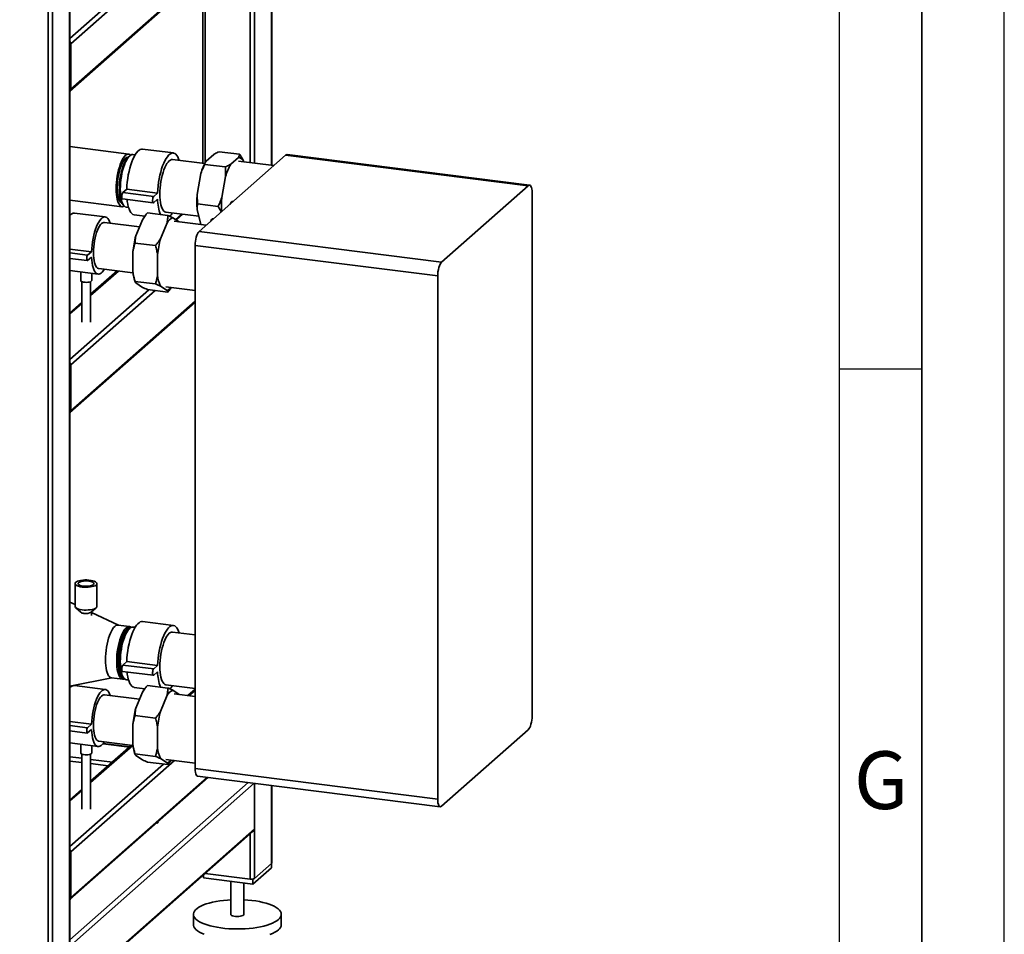
# Paper-space layout 'Blatt1' of a CAD drawing. Units: millimetres. Extents: x 0 to 5940, y 0 to 4200.
# Drawn here: x 5343 to 5940, y 757 to 1312 of the extents above; entities that cross this region are included whole.
import ezdxf

# ---------------------------------------------------------------- set-up
doc = ezdxf.new("R2010")
doc.units = ezdxf.units.MM
doc.header["$LTSCALE"] = 10
doc.layers.add('61', color=7, linetype='Continuous')
doc.layers.add('62', color=7, linetype='Continuous')
doc.styles.add('SLDTEXTSTYLE1', font='TXT', dxfattribs={"width": 0.75})

psp = doc.layouts.new('Blatt1')

# ---------------------------------------------------------------- linework, layer by layer
at = {"color": 7, "linetype": 'Continuous', "lineweight": 35}
for p, q in [((5372.85, 1534.08), (5372.85, 751.55)), ((5372.98, 751.78), (5372.98, 1534.31)), ((5359.9, 1518.7), (5359.9, 742.01)), ((5362.48, 1518.38), (5362.48, 742.4)), ((5421.02, 1342.75), (5372.98, 1300.38)), ((5424.76, 1342.27), (5373.55, 1297.11)), ((5373.01, 1268.19), (5449.45, 1335.61)), ((5449.28, 1336.24), (5373.55, 1269.46)), ((5453.73, 1333.91), (5453.73, 1224.57)), ((5455.02, 1333.75), (5455.02, 1224.78)), ((5482.46, 1330.29), (5482.46, 1224.98)), ((5485.04, 1329.97), (5485.04, 1224.65)), ((5495.41, 1328.66), (5495.41, 1223.35)), ((5495.54, 1223.33), (5495.54, 1328.64)), ((5373.55, 1269.46), (5373.55, 1297.11)), ((5408.82, 1230.22), (5372.98, 1234.74)), ((5435.83, 1230.85), (5417.12, 1233.21)), ((5463.55, 1231.6), (5476.02, 1230.03)), ((5409.31, 1229.12), (5408.37, 1228.29)), ((5412.64, 1229.74), (5411.32, 1229.91)), ((5454.84, 1224.43), (5435.33, 1226.88)), ((5451.38, 1183.16), (5503.94, 1229.52)), ((5455.62, 1225.87), (5460.27, 1229.97)), ((5470.59, 1223.98), (5475.24, 1228.09)), ((5496.75, 1223.18), (5475.43, 1225.86)), ((5478.28, 1226.08), (5478.44, 1225.48)), ((5651.12, 1210.98), (5503.94, 1229.52)), ((5651.95, 1211.3), (5504.78, 1229.85)), ((5454.84, 1223.92), (5467.31, 1222.35)), ((5450.25, 1205.71), (5452.58, 1218.5)), ((5465.22, 1203.82), (5467.54, 1216.61)), ((5407.53, 1208.92), (5405.18, 1206.84)), ((5423.89, 1204.48), (5405.18, 1206.84)), ((5426.24, 1206.56), (5407.53, 1208.92)), ((5598.55, 1164.62), (5651.12, 1210.98)), ((5372.98, 1202.29), (5404.8, 1198.28)), ((5404.93, 1202.97), (5423.64, 1200.61)), ((5426.24, 1206.56), (5423.89, 1204.48)), ((5423.89, 1200.71), (5426.24, 1202.79)), ((5450.25, 1205.71), (5450.48, 1199.97)), ((5471.97, 1201.32), (5471.58, 1201.36)), ((5653.47, 1206.77), (5653.47, 889.36)), ((5404.84, 1200.26), (5405.54, 1199.23)), ((5407.29, 1197.96), (5408.61, 1197.8)), ((5431.3, 1194.94), (5451.3, 1192.42)), ((5452.58, 1187.65), (5450.25, 1196.34)), ((5450.48, 1199.97), (5462.96, 1198.4)), ((5394.49, 1192.07), (5375.78, 1194.43)), ((5412.09, 1193.33), (5418.54, 1192.51)), ((5413.02, 1180.62), (5417.05, 1190.37)), ((5420.05, 1194.47), (5432.52, 1192.9)), ((5435.53, 1191.59), (5439.35, 1189.07)), ((5455.74, 1187.01), (5436.28, 1189.46)), ((5440.76, 1193.75), (5437.12, 1190.54)), ((5441.53, 1193.65), (5437.63, 1190.2)), ((5460.18, 1190.92), (5459.8, 1190.97)), ((5415.28, 1186.09), (5394.07, 1188.76)), ((5427.99, 1178.73), (5432.01, 1188.49)), ((5451.38, 1183.16), (5598.55, 1164.62)), ((5452.58, 1187.65), (5452.71, 1187.39)), ((5386.15, 1170.89), (5372.98, 1172.55)), ((5412.51, 1176.21), (5424.98, 1174.63)), ((5596.2, 1156.26), (5449.03, 1174.8)), ((5449.03, 857.39), (5449.03, 1174.8)), ((5383.8, 1168.81), (5372.98, 1170.18)), ((5372.98, 1166.93), (5383.59, 1165.59)), ((5386.15, 1170.89), (5383.8, 1168.81)), ((5383.8, 1165.67), (5386.15, 1167.75)), ((5411.26, 1158.55), (5411.26, 1170.95)), ((5426.23, 1156.66), (5426.23, 1169.07)), ((5372.98, 1159.57), (5390.12, 1157.41)), ((5401.71, 1159.31), (5385.61, 1145.11)), ((5402.49, 1159.21), (5385.61, 1144.33)), ((5390.54, 1160.72), (5411.32, 1158.1)), ((5379.61, 1158.74), (5379.61, 1153.47)), ((5386.28, 1153.47), (5386.28, 1157.9)), ((5412.08, 1154.46), (5412.54, 1152.85)), ((5596.2, 838.84), (5596.2, 1156.26)), ((5421.02, 1147.9), (5372.98, 1105.53)), ((5424.76, 1147.43), (5373.55, 1102.27)), ((5380.28, 1152.8), (5380.28, 1128.15)), ((5385.61, 1128.15), (5385.61, 1152.8)), ((5412.51, 1152.98), (5424.98, 1151.41)), ((5417.05, 1149.33), (5413.02, 1151.98)), ((5420.05, 1148.02), (5432.52, 1146.45)), ((5432.01, 1147.45), (5427.99, 1150.1)), ((5431.26, 1149.57), (5449.03, 1147.34)), ((5449.03, 1141.17), (5373.55, 1074.61)), ((5380.28, 1140.41), (5372.98, 1133.97)), ((5380.28, 1139.63), (5372.98, 1133.18)), ((5373.01, 1073.35), (5449.03, 1140.39)), ((5373.55, 1074.61), (5373.55, 1102.27)), ((5376.14, 969.63), (5376.14, 955.8)), ((5389.47, 955.8), (5389.47, 969.63)), ((5376.14, 956.92), (5372.98, 958.42)), ((5376.54, 955.04), (5379.58, 952.27)), ((5379.37, 952.46), (5379.37, 952.15)), ((5386.03, 952.27), (5389.06, 955.04)), ((5386.24, 950.29), (5386.24, 952.46)), ((5402.57, 944.4), (5386.24, 952.14)), ((5409.13, 943.57), (5402.28, 944.43)), ((5435.83, 944.24), (5417.12, 946.6)), ((5409.31, 942.5), (5408.37, 941.68)), ((5412.64, 943.13), (5411.32, 943.3)), ((5449.03, 938.54), (5435.33, 940.27)), ((5405.18, 920.22), (5407.53, 922.3)), ((5405.18, 920.22), (5423.89, 917.87)), ((5407.53, 922.3), (5426.24, 919.95)), ((5404.93, 916.35), (5423.64, 914)), ((5423.89, 917.87), (5426.24, 919.95)), ((5426.24, 916.18), (5423.89, 914.1)), ((5372.98, 907.49), (5398.54, 912.45)), ((5398.25, 912.49), (5405.11, 911.62)), ((5404.84, 913.65), (5405.54, 912.62)), ((5407.29, 911.35), (5408.61, 911.18)), ((5431.3, 908.32), (5449.03, 906.09)), ((5394.49, 905.46), (5375.78, 907.81)), ((5415.28, 899.48), (5394.07, 902.15)), ((5412.09, 906.71), (5418.54, 905.9)), ((5413.02, 894), (5417.05, 903.76)), ((5420.05, 907.86), (5432.52, 906.28)), ((5435.53, 904.97), (5439.35, 902.46)), ((5449.03, 901.24), (5436.28, 902.85)), ((5449.03, 905.62), (5444.68, 901.79)), ((5449.03, 904.84), (5445.45, 901.69)), ((5427.99, 892.12), (5432.01, 901.87)), ((5386.15, 884.28), (5372.98, 885.94)), ((5386.15, 884.28), (5383.8, 882.2)), ((5411.26, 871.94), (5411.26, 884.34)), ((5412.51, 889.59), (5424.98, 888.02)), ((5383.8, 882.2), (5372.98, 883.56)), ((5372.98, 880.31), (5383.59, 878.97)), ((5383.8, 879.06), (5386.15, 881.14)), ((5426.23, 870.05), (5426.23, 882.45)), ((5651.12, 880.99), (5598.55, 834.64)), ((5372.98, 872.96), (5390.12, 870.8)), ((5390.54, 874.11), (5411.32, 871.49)), ((5393.12, 872.53), (5409.2, 870.5)), ((5409.33, 870.61), (5393.21, 872.65)), ((5379.61, 872.12), (5379.61, 866.86)), ((5410.44, 871.6), (5385.61, 849.7)), ((5411.22, 871.5), (5385.61, 848.92)), ((5386.28, 866.86), (5386.28, 871.28)), ((5412.08, 867.85), (5412.54, 866.24)), ((5412.51, 866.37), (5424.98, 864.8)), ((5372.98, 864.61), (5380.28, 863.69)), ((5372.98, 862.01), (5380.28, 861.09)), ((5436.43, 862.31), (5373.55, 806.85)), ((5380.28, 866.19), (5380.28, 832.74)), ((5385.61, 832.74), (5385.61, 866.19)), ((5385.61, 863.02), (5398.83, 861.35)), ((5385.61, 860.42), (5396.25, 859.08)), ((5417.05, 862.72), (5413.02, 865.37)), ((5420.05, 861.41), (5432.52, 859.84)), ((5432.01, 860.83), (5427.99, 863.48)), ((5431.26, 862.96), (5449.03, 860.72)), ((5429.75, 860.19), (5372.98, 810.12)), ((5449.03, 857.39), (5596.2, 838.84)), ((5484.94, 848.52), (5342.91, 723.26)), ((5481.2, 848.99), (5372.98, 753.55)), ((5373.01, 777.93), (5457.03, 852.03)), ((5456.25, 852.13), (5373.55, 779.2)), ((5450.55, 852.85), (5597.72, 834.31)), ((5485.04, 848.5), (5485.04, 820.95)), ((5485.04, 848.5), (5485.04, 790.78)), ((5380.28, 844.99), (5372.98, 838.55)), ((5380.28, 844.21), (5372.98, 837.77)), ((5495.41, 847.2), (5495.41, 799.93)), ((5495.54, 800.16), (5495.54, 847.18)), ((5426.63, 825.08), (5426.63, 825.22)), ((5342.57, 694.52), (5483.99, 819.25)), ((5485.04, 820.95), (5342.91, 695.61)), ((5482.46, 817.9), (5482.46, 790.39)), ((5373.55, 779.2), (5373.55, 806.85)), ((5495.26, 797.28), (5483.95, 787.3)), ((5485.04, 790.78), (5495.41, 799.93)), ((5495.26, 799.79), (5495.26, 797.28)), ((5454.01, 792.81), (5454.01, 791.07)), ((5483.95, 787.3), (5454.01, 791.07)), ((5455.18, 793.83), (5482.46, 790.39)), ((5470.64, 788.98), (5470.64, 769.04)), ((5483.95, 790.4), (5483.95, 787.3)), ((5478.64, 769.04), (5478.64, 787.97)), ((5447.97, 769.04), (5447.97, 762.75)), ((5501.3, 762.75), (5501.3, 769.04))]:
    psp.add_line(p, q, dxfattribs=at)
at = {"color": 7, "linetype": 'Continuous', "lineweight": 35, "flags": 128}
for points in [[(5417.12, 1233.21), (5416.52, 1233.21), (5415.76, 1232.99), (5414.99, 1232.53), (5414.22, 1231.85), (5413.45, 1230.95), (5412.69, 1229.83), (5411.96, 1228.52), (5411.26, 1227.03), (5410.6, 1225.38), (5409.98, 1223.58), (5409.42, 1221.66), (5408.93, 1219.64), (5408.49, 1217.55), (5408.14, 1215.4), (5407.85, 1213.23), (5407.65, 1211.06), (5407.53, 1208.92)], [(5439.31, 1226.38), (5438.99, 1227.31), (5438.5, 1228.45), (5437.94, 1229.38), (5437.32, 1230.09), (5436.66, 1230.58), (5435.96, 1230.83), (5435.23, 1230.85), (5434.47, 1230.63), (5433.7, 1230.17), (5432.93, 1229.49), (5432.16, 1228.59), (5431.4, 1227.48), (5430.67, 1226.17), (5429.97, 1224.68), (5429.31, 1223.02), (5428.69, 1221.23), (5428.13, 1219.31), (5427.63, 1217.29), (5427.2, 1215.19), (5426.84, 1213.05), (5426.56, 1210.88), (5426.36, 1208.7), (5426.24, 1206.56)], [(5410.01, 1229.62), (5409.46, 1230.02), (5408.83, 1230.22), (5408.17, 1230.19), (5407.5, 1229.92), (5406.81, 1229.43), (5406.12, 1228.71), (5405.45, 1227.79), (5404.79, 1226.66), (5404.17, 1225.36), (5403.58, 1223.89), (5403.04, 1222.28), (5402.55, 1220.56), (5402.13, 1218.74), (5401.77, 1216.86), (5401.49, 1214.94), (5401.28, 1213.01), (5401.16, 1211.1), (5401.12, 1209.23)], [(5408.4, 1228.32), (5408.11, 1228.29), (5407.46, 1228.07), (5406.81, 1227.61), (5406.16, 1226.92), (5405.51, 1226.01), (5404.89, 1224.9), (5404.31, 1223.61), (5403.76, 1222.16), (5403.27, 1220.57), (5402.84, 1218.88), (5402.47, 1217.1), (5402.18, 1215.28), (5401.97, 1213.44), (5401.84, 1211.61), (5401.8, 1209.83)], [(5408.37, 1228.29), (5408.03, 1227.97), (5407.37, 1227.16), (5406.72, 1226.14), (5406.1, 1224.93), (5405.51, 1223.55), (5404.97, 1222.02), (5404.48, 1220.37), (5404.05, 1218.61), (5403.69, 1216.79), (5403.41, 1214.92), (5403.2, 1213.03), (5403.07, 1211.17), (5403.03, 1209.35), (5403.07, 1207.6), (5403.2, 1205.95), (5403.41, 1204.44), (5403.69, 1203.07), (5404.05, 1201.88), (5404.48, 1200.88), (5404.84, 1200.26)], [(5411.32, 1229.91), (5410.67, 1229.88), (5409.99, 1229.61), (5409.31, 1229.12), (5408.62, 1228.4), (5407.94, 1227.47), (5407.29, 1226.35), (5406.66, 1225.04), (5406.07, 1223.58), (5405.53, 1221.97), (5405.04, 1220.24), (5404.62, 1218.43), (5404.26, 1216.55), (5403.98, 1214.62), (5403.78, 1212.69), (5403.65, 1210.78), (5403.61, 1208.92), (5403.65, 1207.12), (5403.78, 1205.43), (5403.98, 1203.86), (5404.26, 1202.44), (5404.62, 1201.18), (5405.04, 1200.11), (5405.53, 1199.25), (5406.07, 1198.59), (5406.66, 1198.16), (5407.29, 1197.96), (5407.29, 1197.96)], [(5435.33, 1226.88), (5434.68, 1226.85), (5434, 1226.58), (5433.31, 1226.09), (5432.63, 1225.37), (5431.95, 1224.45), (5431.3, 1223.32), (5430.67, 1222.02), (5430.08, 1220.55), (5429.54, 1218.94), (5429.05, 1217.22), (5428.63, 1215.4), (5428.27, 1213.52), (5427.99, 1211.6), (5427.79, 1209.67), (5427.66, 1207.76), (5427.62, 1205.89), (5427.66, 1204.1), (5427.79, 1202.4), (5427.99, 1200.83), (5428.27, 1199.41), (5428.63, 1198.16), (5429.05, 1197.09), (5429.54, 1196.22), (5430.08, 1195.57), (5430.67, 1195.14), (5431.3, 1194.94), (5431.3, 1194.94)], [(5503.94, 1229.52), (5504.4, 1229.8), (5504.78, 1229.85)], [(5401.12, 1209.23), (5401.16, 1207.44), (5401.28, 1205.74), (5401.49, 1204.17), (5401.77, 1202.75), (5402.13, 1201.5), (5402.55, 1200.43), (5403.04, 1199.56), (5403.58, 1198.91), (5404.17, 1198.48), (5404.79, 1198.28), (5405.45, 1198.31), (5406.1, 1198.56)], [(5401.8, 1209.83), (5401.84, 1208.13), (5401.97, 1206.53), (5402.18, 1205.06), (5402.47, 1203.75), (5402.84, 1202.61), (5403.27, 1201.68), (5403.76, 1200.96), (5404.31, 1200.47), (5404.86, 1200.23)], [(5405.18, 1206.84), (5404.94, 1206.51), (5404.72, 1206), (5404.57, 1205.36), (5404.48, 1204.67), (5404.48, 1204.01), (5404.57, 1203.47), (5404.72, 1203.11), (5404.93, 1202.97)], [(5653.47, 1206.77), (5653.43, 1207.96), (5653.29, 1209.02), (5653.08, 1209.91), (5652.78, 1210.6), (5652.43, 1211.07), (5652.02, 1211.29), (5651.58, 1211.26), (5651.12, 1210.98)], [(5407.71, 1202.62), (5407.85, 1201.4), (5408.14, 1199.72), (5408.49, 1198.21), (5408.93, 1196.87), (5409.42, 1195.73), (5409.98, 1194.8), (5410.6, 1194.09), (5411.26, 1193.6), (5411.96, 1193.35), (5412.09, 1193.33)], [(5423.89, 1204.48), (5423.64, 1204.15), (5423.43, 1203.64), (5423.27, 1203), (5423.19, 1202.31), (5423.19, 1201.65), (5423.27, 1201.11), (5423.43, 1200.75), (5423.64, 1200.61), (5423.89, 1200.71)], [(5470.3, 1199.85), (5470.48, 1200.28), (5470.82, 1200.87), (5471.17, 1201.24), (5471.52, 1201.37), (5471.58, 1201.36)], [(5397.46, 1188.34), (5397.08, 1189.38), (5396.59, 1190.38), (5396.03, 1191.15), (5395.43, 1191.7), (5394.78, 1192.01), (5394.1, 1192.08), (5393.39, 1191.91), (5392.67, 1191.5), (5391.94, 1190.86), (5391.21, 1189.99), (5390.51, 1188.91), (5389.82, 1187.64), (5389.17, 1186.18), (5388.57, 1184.57), (5388.02, 1182.82), (5387.52, 1180.95), (5387.09, 1179), (5386.74, 1176.99), (5386.46, 1174.95), (5386.27, 1172.91), (5386.15, 1170.89)], [(5458.52, 1189.45), (5458.7, 1189.88), (5459.03, 1190.47), (5459.39, 1190.84), (5459.74, 1190.97), (5459.8, 1190.97)], [(5394.07, 1188.76), (5393.6, 1188.75), (5392.95, 1188.53), (5392.3, 1188.07), (5391.65, 1187.38), (5391.01, 1186.47), (5390.39, 1185.37), (5389.8, 1184.08), (5389.26, 1182.63), (5388.77, 1181.05), (5388.34, 1179.36), (5387.97, 1177.59), (5387.69, 1175.77), (5387.48, 1173.93), (5387.35, 1172.11), (5387.31, 1170.33), (5387.35, 1168.63), (5387.48, 1167.04), (5387.69, 1165.57), (5387.97, 1164.26), (5388.34, 1163.13), (5388.77, 1162.2), (5389.26, 1161.49), (5389.8, 1161), (5390.39, 1160.74), (5390.54, 1160.72)], [(5449.03, 1174.8), (5449.07, 1176.06), (5449.2, 1177.36), (5449.42, 1178.64), (5449.72, 1179.85), (5450.07, 1180.95), (5450.48, 1181.89), (5450.92, 1182.64), (5451.38, 1183.16)], [(5383.8, 1168.81), (5383.57, 1168.49), (5383.38, 1167.99), (5383.25, 1167.36), (5383.21, 1166.72), (5383.25, 1166.16), (5383.38, 1165.76), (5383.57, 1165.59), (5383.8, 1165.67)], [(5386.15, 1167.75), (5386.27, 1165.93), (5386.46, 1164.23), (5386.74, 1162.68), (5387.09, 1161.3), (5387.52, 1160.1), (5388.02, 1159.11), (5388.57, 1158.33), (5389.17, 1157.78), (5389.82, 1157.47), (5390.51, 1157.4), (5391.21, 1157.57), (5391.94, 1157.98), (5392.67, 1158.62), (5393.39, 1159.49), (5393.93, 1160.29)], [(5598.55, 1164.62), (5598.09, 1164.09), (5597.65, 1163.35), (5597.24, 1162.41), (5596.89, 1161.31), (5596.59, 1160.1), (5596.38, 1158.82), (5596.24, 1157.52), (5596.2, 1156.26)], [(5386.28, 1153.47), (5386.24, 1153.3), (5385.98, 1153.01), (5385.49, 1152.75), (5384.82, 1152.55), (5384, 1152.42), (5383.11, 1152.36), (5382.2, 1152.39), (5381.36, 1152.49), (5380.62, 1152.67), (5380.07, 1152.91), (5379.72, 1153.19), (5379.61, 1153.47)], [(5380.44, 967.55), (5379.31, 967.74), (5378.3, 967.99), (5377.45, 968.31), (5376.79, 968.67), (5376.35, 969.06), (5376.15, 969.48), (5376.19, 969.9), (5376.46, 970.32), (5376.96, 970.7), (5377.68, 971.05), (5378.58, 971.35), (5379.63, 971.59), (5380.8, 971.75), (5382.04, 971.84), (5383.31, 971.85), (5384.56, 971.77), (5385.74, 971.62), (5386.82, 971.4), (5387.75, 971.12), (5388.51, 970.78), (5389.06, 970.4), (5389.38, 969.99), (5389.47, 969.57), (5389.31, 969.15), (5388.92, 968.75), (5388.31, 968.38), (5387.5, 968.05), (5386.51, 967.78), (5385.4, 967.58), (5384.19, 967.46), (5382.93, 967.41), (5381.67, 967.44), (5380.44, 967.55)], [(5378.28, 970.2), (5378.01, 969.85), (5377.99, 969.49), (5378.2, 969.14), (5378.65, 968.81), (5379.3, 968.52), (5380.13, 968.29), (5381.09, 968.12), (5382.14, 968.03), (5383.22, 968.03), (5384.28, 968.1), (5385.27, 968.25), (5386.13, 968.46), (5386.83, 968.74), (5387.32, 969.06), (5387.59, 969.41), (5387.62, 969.77), (5387.4, 970.12), (5386.96, 970.45), (5386.3, 970.74), (5385.47, 970.97), (5384.51, 971.14), (5383.46, 971.23), (5382.38, 971.24), (5381.32, 971.16), (5380.33, 971.02), (5379.47, 970.8), (5378.77, 970.52), (5378.28, 970.2)], [(5380.44, 953.72), (5379.31, 953.91), (5378.3, 954.16), (5377.45, 954.48), (5376.79, 954.84), (5376.35, 955.24), (5376.15, 955.65), (5376.14, 955.8)], [(5389.47, 955.8), (5389.47, 955.74), (5389.31, 955.32), (5388.92, 954.92), (5388.31, 954.55), (5387.5, 954.22), (5386.51, 953.96), (5385.4, 953.76), (5384.19, 953.63), (5382.93, 953.58), (5381.67, 953.61), (5380.44, 953.72)], [(5402.28, 944.43), (5401.63, 944.4), (5400.95, 944.13), (5400.26, 943.64), (5399.58, 942.92), (5398.9, 942), (5398.24, 940.87), (5397.62, 939.57), (5397.03, 938.1), (5396.49, 936.49), (5396, 934.77), (5395.58, 932.95), (5395.22, 931.07), (5394.94, 929.15), (5394.74, 927.22), (5394.61, 925.31), (5394.57, 923.44), (5394.61, 921.65), (5394.74, 919.95), (5394.94, 918.38), (5395.22, 916.96), (5395.58, 915.71), (5396, 914.64), (5396.49, 913.77), (5397.03, 913.12), (5397.62, 912.69), (5398.24, 912.49), (5398.25, 912.49)], [(5407.53, 922.3), (5407.65, 924.45), (5407.85, 926.62), (5408.14, 928.79), (5408.49, 930.94), (5408.93, 933.03), (5409.42, 935.05), (5409.98, 936.97), (5410.6, 938.77), (5411.26, 940.42), (5411.96, 941.91), (5412.69, 943.22), (5413.45, 944.33), (5414.22, 945.24), (5414.99, 945.92), (5415.76, 946.37), (5416.52, 946.59), (5417.12, 946.6)], [(5426.24, 919.95), (5426.36, 922.09), (5426.56, 924.26), (5426.84, 926.43), (5427.2, 928.58), (5427.63, 930.67), (5428.13, 932.69), (5428.69, 934.61), (5429.31, 936.41), (5429.97, 938.06), (5430.67, 939.55), (5431.4, 940.86), (5432.16, 941.98), (5432.93, 942.88), (5433.7, 943.56), (5434.47, 944.01), (5435.23, 944.24), (5435.96, 944.22), (5436.66, 943.97), (5437.32, 943.48), (5437.94, 942.77), (5438.5, 941.83), (5438.99, 940.69), (5439.31, 939.77)], [(5401.43, 922.58), (5401.47, 924.44), (5401.6, 926.36), (5401.8, 928.29), (5402.08, 930.21), (5402.44, 932.09), (5402.86, 933.91), (5403.35, 935.63), (5403.89, 937.24), (5404.48, 938.7), (5405.1, 940.01), (5405.76, 941.13), (5406.44, 942.06), (5407.12, 942.78), (5407.81, 943.27), (5408.48, 943.54), (5409.14, 943.57), (5409.77, 943.37), (5410.18, 943.09)], [(5409.72, 942.82), (5409.24, 942.83), (5408.58, 942.64), (5407.91, 942.21), (5407.24, 941.56), (5406.58, 940.7), (5405.93, 939.64), (5405.31, 938.4), (5404.73, 936.99), (5404.2, 935.44), (5403.71, 933.76), (5403.29, 932), (5402.94, 930.16), (5402.66, 928.29), (5402.45, 926.4), (5402.33, 924.53), (5402.29, 922.71)], [(5408.44, 941.74), (5407.91, 941.39), (5407.25, 940.75), (5406.6, 939.9), (5405.97, 938.84), (5405.36, 937.59), (5404.8, 936.18), (5404.28, 934.63), (5403.82, 932.96), (5403.43, 931.2), (5403.11, 929.38), (5402.86, 927.54), (5402.69, 925.69), (5402.61, 923.87), (5402.61, 922.11), (5402.69, 920.43), (5402.86, 918.88), (5403.11, 917.47), (5403.43, 916.22), (5403.82, 915.16), (5404.28, 914.3), (5404.8, 913.66), (5404.89, 913.57)], [(5408.37, 941.68), (5408.03, 941.35), (5407.37, 940.54), (5406.72, 939.52), (5406.1, 938.32), (5405.51, 936.94), (5404.97, 935.41), (5404.48, 933.75), (5404.05, 932), (5403.69, 930.17), (5403.41, 928.3), (5403.2, 926.42), (5403.07, 924.55), (5403.03, 922.73), (5403.07, 920.98), (5403.2, 919.34), (5403.41, 917.82), (5403.69, 916.46), (5404.05, 915.26), (5404.48, 914.26), (5404.84, 913.65)], [(5411.32, 943.3), (5410.67, 943.26), (5409.99, 943), (5409.31, 942.5), (5408.62, 941.79), (5407.94, 940.86), (5407.29, 939.73), (5406.66, 938.43), (5406.07, 936.96), (5405.53, 935.35), (5405.04, 933.63), (5404.62, 931.81), (5404.26, 929.93), (5403.98, 928.01), (5403.78, 926.08), (5403.65, 924.17), (5403.61, 922.3), (5403.65, 920.51), (5403.78, 918.82), (5403.98, 917.25), (5404.26, 915.82), (5404.62, 914.57), (5405.04, 913.5), (5405.53, 912.63), (5406.07, 911.98), (5406.66, 911.55), (5407.29, 911.35), (5407.29, 911.35)], [(5427.62, 919.28), (5427.66, 921.14), (5427.79, 923.06), (5427.99, 924.99), (5428.27, 926.91), (5428.63, 928.79), (5429.05, 930.61), (5429.54, 932.33), (5430.08, 933.94), (5430.67, 935.4), (5431.3, 936.71), (5431.95, 937.83), (5432.63, 938.76), (5433.31, 939.48), (5434, 939.97), (5434.68, 940.24), (5435.33, 940.27)], [(5405.25, 936.25), (5405.24, 936.34), (5405.15, 937.09)], [(5406.24, 911.82), (5405.76, 911.66), (5405.1, 911.62), (5404.48, 911.82), (5403.89, 912.25), (5403.35, 912.91), (5402.86, 913.77), (5402.44, 914.84), (5402.08, 916.1), (5401.8, 917.52), (5401.6, 919.09), (5401.47, 920.78), (5401.43, 922.58)], [(5402.29, 922.71), (5402.33, 920.95), (5402.45, 919.3), (5402.66, 917.77), (5402.94, 916.39), (5403.29, 915.18), (5403.71, 914.16), (5404.2, 913.34), (5404.73, 912.73), (5405.31, 912.35), (5405.86, 912.2)], [(5404.93, 916.35), (5404.72, 916.49), (5404.57, 916.86), (5404.48, 917.4), (5404.48, 918.05), (5404.57, 918.74), (5404.72, 919.38), (5404.94, 919.9), (5405.18, 920.22)], [(5402.86, 918.89), (5402.93, 919.07), (5403.17, 919.68)], [(5412.09, 906.71), (5411.96, 906.73), (5411.26, 906.99), (5410.6, 907.47), (5409.98, 908.18), (5409.42, 909.12), (5408.93, 910.26), (5408.49, 911.59), (5408.14, 913.11), (5407.85, 914.78), (5407.71, 916)], [(5423.89, 914.1), (5423.64, 914), (5423.43, 914.14), (5423.27, 914.5), (5423.19, 915.04), (5423.19, 915.7), (5423.27, 916.38), (5423.43, 917.03), (5423.64, 917.54), (5423.89, 917.87)], [(5431.3, 908.32), (5431.3, 908.32), (5430.67, 908.52), (5430.08, 908.95), (5429.54, 909.61), (5429.05, 910.47), (5428.63, 911.54), (5428.27, 912.8), (5427.99, 914.22), (5427.79, 915.79), (5427.66, 917.48), (5427.62, 919.28)], [(5397.46, 901.72), (5397.08, 902.77), (5396.59, 903.76), (5396.03, 904.54), (5395.43, 905.09), (5394.78, 905.4), (5394.1, 905.47), (5393.39, 905.3), (5392.67, 904.89), (5391.94, 904.25), (5391.21, 903.38), (5390.51, 902.3), (5389.82, 901.02), (5389.17, 899.57), (5388.57, 897.95), (5388.02, 896.2), (5387.52, 894.34), (5387.09, 892.39), (5386.74, 890.38), (5386.46, 888.34), (5386.27, 886.3), (5386.15, 884.28)], [(5394.07, 902.15), (5393.6, 902.14), (5392.95, 901.91), (5392.3, 901.45), (5391.65, 900.76), (5391.01, 899.86), (5390.39, 898.75), (5389.8, 897.46), (5389.26, 896.02), (5388.77, 894.43), (5388.34, 892.74), (5387.97, 890.97), (5387.69, 889.16), (5387.48, 887.32), (5387.35, 885.5), (5387.31, 883.72), (5387.35, 882.02), (5387.48, 880.42), (5387.69, 878.96), (5387.97, 877.65), (5388.34, 876.52), (5388.77, 875.59), (5389.26, 874.87), (5389.8, 874.38), (5390.39, 874.13), (5390.54, 874.11)], [(5651.12, 880.99), (5651.58, 881.52), (5652.02, 882.27), (5652.43, 883.21), (5652.78, 884.3), (5653.08, 885.51), (5653.29, 886.79), (5653.43, 888.09), (5653.47, 889.36)], [(5383.8, 882.2), (5383.57, 881.88), (5383.38, 881.37), (5383.25, 880.75), (5383.21, 880.11), (5383.25, 879.55), (5383.38, 879.15), (5383.57, 878.98), (5383.8, 879.06)], [(5386.15, 881.14), (5386.27, 879.31), (5386.46, 877.62), (5386.74, 876.07), (5387.09, 874.68), (5387.52, 873.49), (5388.02, 872.49), (5388.57, 871.72), (5389.17, 871.17), (5389.82, 870.86), (5390.51, 870.79), (5391.21, 870.96), (5391.94, 871.37), (5392.67, 872.01), (5393.39, 872.88), (5393.93, 873.68)], [(5386.28, 866.86), (5386.24, 866.68), (5385.98, 866.39), (5385.49, 866.14), (5384.82, 865.94), (5384, 865.8), (5383.11, 865.75), (5382.2, 865.77), (5381.36, 865.88), (5380.62, 866.06), (5380.07, 866.3), (5379.72, 866.58), (5379.61, 866.86)], [(5450.55, 852.85), (5450.48, 852.86), (5450.07, 853.08), (5449.72, 853.55), (5449.42, 854.24), (5449.2, 855.14), (5449.07, 856.2), (5449.03, 857.39)], [(5596.2, 838.84), (5596.24, 837.66), (5596.38, 836.6), (5596.59, 835.7), (5596.89, 835.01), (5597.24, 834.54), (5597.65, 834.32), (5598.09, 834.35), (5598.55, 834.64)], [(5495.41, 799.93), (5495.51, 800.05), (5495.54, 800.16)], [(5499.58, 765.89), (5498.59, 765.13), (5497.38, 764.4), (5495.98, 763.71), (5494.39, 763.06), (5492.63, 762.47), (5490.71, 761.94), (5488.64, 761.47), (5486.46, 761.07), (5484.17, 760.73), (5481.79, 760.47), (5479.35, 760.29), (5476.88, 760.18), (5474.38, 760.15), (5471.88, 760.19), (5469.41, 760.32), (5466.98, 760.52), (5464.63, 760.8), (5462.36, 761.14), (5460.19, 761.56), (5458.16, 762.05), (5456.27, 762.59), (5454.54, 763.19), (5452.98, 763.85), (5451.62, 764.55), (5450.46, 765.28), (5449.51, 766.05), (5448.79, 766.85), (5448.29, 767.67), (5448.02, 768.5), (5447.98, 769.33), (5448.18, 770.16), (5448.62, 770.98), (5449.28, 771.78), (5450.16, 772.56), (5451.26, 773.31), (5452.56, 774.02), (5454.06, 774.69), (5455.74, 775.31), (5457.59, 775.87), (5459.58, 776.37), (5461.71, 776.81), (5463.95, 777.18), (5466.28, 777.48), (5468.69, 777.7), (5470.64, 777.82)], [(5478.64, 777.82), (5481.08, 777.66), (5483.48, 777.42), (5485.79, 777.11), (5488.01, 776.72), (5490.11, 776.27), (5492.08, 775.76), (5493.89, 775.18), (5495.53, 774.56), (5496.99, 773.88), (5498.26, 773.16), (5499.31, 772.41), (5500.15, 771.62), (5500.76, 770.81), (5501.15, 769.99), (5501.3, 769.16), (5501.22, 768.32), (5500.9, 767.5), (5500.35, 766.68), (5499.58, 765.89)], [(5470.64, 769.04), (5470.64, 769.01), (5470.78, 768.68), (5471.16, 768.37), (5471.76, 768.11), (5472.55, 767.9), (5473.46, 767.76), (5474.45, 767.7), (5475.45, 767.73), (5476.4, 767.84), (5477.23, 768.02), (5477.91, 768.27), (5478.38, 768.56)], [(5478.38, 768.56), (5478.61, 768.89), (5478.64, 769.04)], [(5454.54, 756.91), (5452.98, 757.56), (5451.62, 758.26), (5450.46, 759), (5449.51, 759.77), (5448.79, 760.57), (5448.29, 761.38), (5448.02, 762.21), (5447.97, 762.75)], [(5499.58, 759.61), (5498.59, 758.84), (5497.38, 758.11), (5495.98, 757.42), (5494.39, 756.78)]]:
    psp.add_lwpolyline(points, dxfattribs=at)
at = {"color": 7, "linetype": 'Continuous', "lineweight": 35}
for centre, radius, start, end in [((5371.39, 1297.08), 2.16, 0.94288, 42.91135), ((5371.9, 1269.43), 1.66, 310.63857, 1.09784), ((5485.34, 1209.28), 34.04, 150.8333, 164.28897), ((5475.11, 1224.58), 3.51, 25.37892, 87.95655), ((5500.31, 1207.4), 34.04, 150.8333, 164.28897), ((5450.42, 1202.72), 24.17, 179.84539, 202.54114), ((5505.41, 1201.02), 55.36, 175.14361, 184.85639), ((5521.31, 1199.1), 56.29, 175.18598, 183.86709), ((5375.88, 1190.86), 3.57, 91.62251, 144.38175), ((5438.15, 1185.07), 7.02, 111.91702, 150.90223), ((5424.53, 1200.85), 12.53, 317.29213, 329.17102), ((5474.73, 1164.41), 63.81, 165.28064, 174.1123), ((5489.7, 1162.52), 63.81, 165.28064, 174.1123), ((5438.49, 1161.85), 27.43, 186.92009, 195.63535), ((5447.2, 1158.76), 21.07, 185.69811, 204.26483), ((5430.21, 1152.64), 5.49, 289.16467, 320.87105), ((5371.39, 1102.23), 2.16, 0.94288, 42.91135), ((5371.9, 1074.58), 1.66, 310.63857, 1.09784), ((5381.7, 955.26), 3.67, 234.5538, 268.18664), ((5382.87, 958.08), 6.61, 258.83546, 298.53321), ((5450.42, 916.11), 24.17, 179.84539, 202.54114), ((5375.88, 904.25), 3.57, 91.62251, 144.38175), ((5438.15, 898.46), 7.02, 111.91702, 150.90223), ((5425.19, 913.75), 11.71, 316.52508, 329.56525), ((5474.73, 877.79), 63.81, 165.28064, 174.1123), ((5489.7, 875.91), 63.81, 165.28064, 174.1123), ((5438.49, 875.24), 27.43, 186.92009, 195.63535), ((5447.2, 872.14), 21.07, 185.69811, 204.26483), ((5430.21, 866.02), 5.49, 289.16467, 320.87105), ((5425.61, 825.49), 1.09, 274.29565, 337.61898), ((5371.39, 806.82), 2.16, 0.94288, 42.91135), ((5483.2, 794.26), 3.94, 259.22613, 297.8883), ((5371.9, 779.17), 1.66, 310.63857, 1.09784), ((5497.01, 763.06), 4.31, 306.69066, 355.86144)]:
    psp.add_arc(centre, radius, start, end, dxfattribs=at)
psp.add_ellipse((5483.17, 821.19), major_axis=(1.08, 2.4), ratio=0.699056, start_param=4.139006, end_param=4.924405, dxfattribs=at)
for points, knots in [([(5463.55, 1231.6), (5463.11, 1231.4), (5462.23, 1231.01), (5461.15, 1230.46), (5460.52, 1230.11), (5460.27, 1229.97)], [0, 0, 0, 0, 0.377143, 0.754876, 1, 1, 1, 1]), ([(5455.62, 1225.87), (5455.45, 1225.55), (5455.11, 1224.9), (5454.93, 1224.25), (5454.84, 1223.92)], [0, 0, 0, 0, 0.499159, 1, 1, 1, 1]), ([(5475.24, 1228.09), (5475.41, 1228.41), (5475.75, 1229.05), (5475.93, 1229.71), (5476.02, 1230.03)], [0, 0, 0, 0, 0.499159, 1, 1, 1, 1]), ([(5476.02, 1230.03), (5476.36, 1229.5), (5476.94, 1228.57), (5477.69, 1227.25), (5478.08, 1226.47), (5478.28, 1226.08)], [0, 0, 0, 0, 0.409267, 0.704451, 1, 1, 1, 1]), ([(5454.84, 1223.92), (5454.5, 1223.19), (5453.92, 1221.94), (5453.17, 1220.13), (5452.78, 1219.04), (5452.58, 1218.5)], [0, 0, 0, 0, 0.409267, 0.704451, 1, 1, 1, 1]), ([(5467.31, 1222.35), (5467.75, 1222.55), (5468.63, 1222.95), (5469.71, 1223.5), (5470.34, 1223.85), (5470.59, 1223.98)], [0, 0, 0, 0, 0.377143, 0.754876, 1, 1, 1, 1]), ([(5467.54, 1216.61), (5467.54, 1217.57), (5467.55, 1219.49), (5467.39, 1221.4), (5467.31, 1222.35)], [0, 0, 0, 0, 0.499159, 1, 1, 1, 1]), ([(5462.96, 1198.4), (5463.13, 1198.76), (5463.47, 1199.49), (5464.03, 1200.75), (5464.62, 1202.19), (5465.02, 1203.28), (5465.22, 1203.82)], [0, 0, 0, 0, 0.204598, 0.40928, 0.704457, 1, 1, 1, 1]), ([(5450.48, 1199.97), (5450.45, 1199.73), (5450.38, 1199.24), (5450.3, 1198.4), (5450.24, 1197.43), (5450.25, 1196.7), (5450.25, 1196.34)], [0, 0, 0, 0, 0.204598, 0.40928, 0.704457, 1, 1, 1, 1]), ([(5464.89, 1195.07), (5464.65, 1195.52), (5464.07, 1196.63), (5463.37, 1197.74), (5462.96, 1198.4)], [0, 0, 0, 0, 0.405742, 1, 1, 1, 1]), ([(5420.05, 1194.47), (5419.83, 1194.2), (5419.39, 1193.65), (5418.66, 1192.69), (5417.86, 1191.61), (5417.32, 1190.78), (5417.05, 1190.37)], [0, 0, 0, 0, 0.204598, 0.40928, 0.704457, 1, 1, 1, 1]), ([(5432.01, 1188.49), (5432.14, 1189.22), (5432.39, 1190.7), (5432.48, 1192.16), (5432.52, 1192.9)], [0, 0, 0, 0, 0.499159, 1, 1, 1, 1]), ([(5432.52, 1192.9), (5432.75, 1192.81), (5433.19, 1192.63), (5433.92, 1192.32), (5434.71, 1191.97), (5435.26, 1191.71), (5435.53, 1191.59)], [0, 0, 0, 0, 0.204598, 0.40928, 0.704457, 1, 1, 1, 1]), ([(5413.02, 1180.62), (5412.89, 1179.88), (5412.64, 1178.41), (5412.55, 1176.94), (5412.51, 1176.21)], [0, 0, 0, 0, 0.499159, 1, 1, 1, 1]), ([(5424.98, 1174.63), (5425.42, 1175.18), (5426.17, 1176.13), (5427.17, 1177.5), (5427.71, 1178.32), (5427.99, 1178.73)], [0, 0, 0, 0, 0.409267, 0.704451, 1, 1, 1, 1]), ([(5412.51, 1176.21), (5412.32, 1175.56), (5411.95, 1174.26), (5411.6, 1172.71), (5411.38, 1171.61), (5411.3, 1171.17), (5411.26, 1170.95)], [0, 0, 0, 0, 0.37714, 0.75487, 0.87742, 1, 1, 1, 1]), ([(5426.23, 1169.07), (5426.15, 1169.53), (5425.99, 1170.46), (5425.69, 1171.86), (5425.36, 1173.25), (5425.11, 1174.17), (5424.98, 1174.63)], [0, 0, 0, 0, 0.249463, 0.499168, 0.749499, 1, 1, 1, 1]), ([(5411.26, 1158.55), (5411.34, 1158.08), (5411.51, 1157.15), (5411.8, 1155.76), (5412.14, 1154.37), (5412.39, 1153.44), (5412.51, 1152.98)], [0, 0, 0, 0, 0.249463, 0.499168, 0.749499, 1, 1, 1, 1]), ([(5424.98, 1151.41), (5425.08, 1151.73), (5425.27, 1152.38), (5425.53, 1153.37), (5425.77, 1154.36), (5425.96, 1155.24), (5426.11, 1156.01), (5426.19, 1156.45), (5426.23, 1156.66)], [0, 0, 0, 0, 0.188539, 0.377142, 0.565967, 0.75488, 0.877425, 1, 1, 1, 1]), ([(5412.51, 1152.98), (5412.53, 1152.92), (5412.56, 1152.79), (5412.65, 1152.56), (5412.79, 1152.29), (5412.94, 1152.09), (5413.02, 1151.98)], [0, 0, 0, 0, 0.204598, 0.40928, 0.704457, 1, 1, 1, 1]), ([(5417.05, 1149.33), (5417.51, 1149.12), (5418.44, 1148.69), (5419.52, 1148.24), (5420.05, 1148.02)], [0, 0, 0, 0, 0.499159, 1, 1, 1, 1]), ([(5427.99, 1150.1), (5427.52, 1150.31), (5426.59, 1150.74), (5425.52, 1151.19), (5424.98, 1151.41)], [0, 0, 0, 0, 0.499159, 1, 1, 1, 1]), ([(5432.52, 1146.45), (5432.49, 1146.58), (5432.42, 1146.81), (5432.25, 1147.14), (5432.09, 1147.35), (5432.01, 1147.45)], [0, 0, 0, 0, 0.409267, 0.704451, 1, 1, 1, 1]), ([(5434.57, 1149.16), (5434.41, 1148.93), (5433.79, 1148.01), (5433.07, 1147.12), (5432.52, 1146.45)], [0, 0, 0, 0, 0.246485, 1, 1, 1, 1]), ([(5420.05, 907.86), (5419.83, 907.58), (5419.39, 907.03), (5418.66, 906.08), (5417.86, 904.99), (5417.32, 904.17), (5417.05, 903.76)], [0, 0, 0, 0, 0.204598, 0.40928, 0.704457, 1, 1, 1, 1]), ([(5432.01, 901.87), (5432.14, 902.61), (5432.39, 904.08), (5432.48, 905.55), (5432.52, 906.28)], [0, 0, 0, 0, 0.499159, 1, 1, 1, 1]), ([(5432.52, 906.28), (5432.75, 906.19), (5433.19, 906.01), (5433.92, 905.7), (5434.71, 905.35), (5435.26, 905.1), (5435.53, 904.97)], [0, 0, 0, 0, 0.204598, 0.40928, 0.704457, 1, 1, 1, 1]), ([(5413.02, 894), (5412.89, 893.27), (5412.64, 891.79), (5412.55, 890.33), (5412.51, 889.59)], [0, 0, 0, 0, 0.499159, 1, 1, 1, 1]), ([(5424.98, 888.02), (5425.42, 888.57), (5426.17, 889.52), (5427.17, 890.89), (5427.71, 891.71), (5427.99, 892.12)], [0, 0, 0, 0, 0.409267, 0.704451, 1, 1, 1, 1]), ([(5412.51, 889.59), (5412.32, 888.94), (5411.95, 887.64), (5411.6, 886.1), (5411.38, 884.99), (5411.3, 884.56), (5411.26, 884.34)], [0, 0, 0, 0, 0.37714, 0.75487, 0.87742, 1, 1, 1, 1]), ([(5426.23, 882.45), (5426.15, 882.92), (5425.99, 883.85), (5425.69, 885.24), (5425.36, 886.63), (5425.11, 887.56), (5424.98, 888.02)], [0, 0, 0, 0, 0.249463, 0.499168, 0.749499, 1, 1, 1, 1]), ([(5411.26, 871.94), (5411.34, 871.47), (5411.51, 870.54), (5411.8, 869.15), (5412.14, 867.75), (5412.39, 866.83), (5412.51, 866.37)], [0, 0, 0, 0, 0.249463, 0.499168, 0.749499, 1, 1, 1, 1]), ([(5412.51, 866.37), (5412.53, 866.3), (5412.56, 866.17), (5412.65, 865.94), (5412.79, 865.68), (5412.94, 865.47), (5413.02, 865.37)], [0, 0, 0, 0, 0.204598, 0.40928, 0.704457, 1, 1, 1, 1]), ([(5424.98, 864.8), (5425.08, 865.12), (5425.27, 865.77), (5425.53, 866.75), (5425.77, 867.74), (5425.96, 868.62), (5426.11, 869.39), (5426.19, 869.83), (5426.23, 870.05)], [0, 0, 0, 0, 0.188539, 0.377142, 0.565967, 0.75488, 0.877425, 1, 1, 1, 1]), ([(5417.05, 862.72), (5417.51, 862.5), (5418.44, 862.07), (5419.52, 861.63), (5420.05, 861.41)], [0, 0, 0, 0, 0.499159, 1, 1, 1, 1]), ([(5427.99, 863.48), (5427.52, 863.7), (5426.59, 864.13), (5425.52, 864.57), (5424.98, 864.8)], [0, 0, 0, 0, 0.499159, 1, 1, 1, 1]), ([(5432.52, 859.84), (5432.49, 859.97), (5432.42, 860.19), (5432.25, 860.53), (5432.09, 860.73), (5432.01, 860.83)], [0, 0, 0, 0, 0.409267, 0.704451, 1, 1, 1, 1]), ([(5434.57, 862.54), (5434.41, 862.32), (5433.79, 861.4), (5433.07, 860.51), (5432.52, 859.84)], [0, 0, 0, 0, 0.246485, 1, 1, 1, 1])]:
    psp.add_open_spline(points, degree=3, knots=knots, dxfattribs=at)
at = {"layer": '61'}
psp.add_line((5940, 0), (5940, 4200), dxfattribs=at)
at = {"layer": '61', "color": 7, "linetype": 'Continuous', "lineweight": 35}
psp.add_line((5890, 50), (5890, 4150), dxfattribs=at)
at = {"layer": '61', "color": 7, "linetype": 'Continuous'}
for p, q in [((5840, 474.54), (5840, 4100)), ((5840, 1100), (5890, 1100))]:
    psp.add_line(p, q, dxfattribs=at)

# ---------------------------------------------------------------- texts
at = {"layer": '62', "insert": (5865.2, 867.9), "char_height": 35, "attachment_point": 2, "style": 'SLDTEXTSTYLE1'}
psp.add_mtext('G', dxfattribs=at)

doc.saveas('drawing.dxf')
